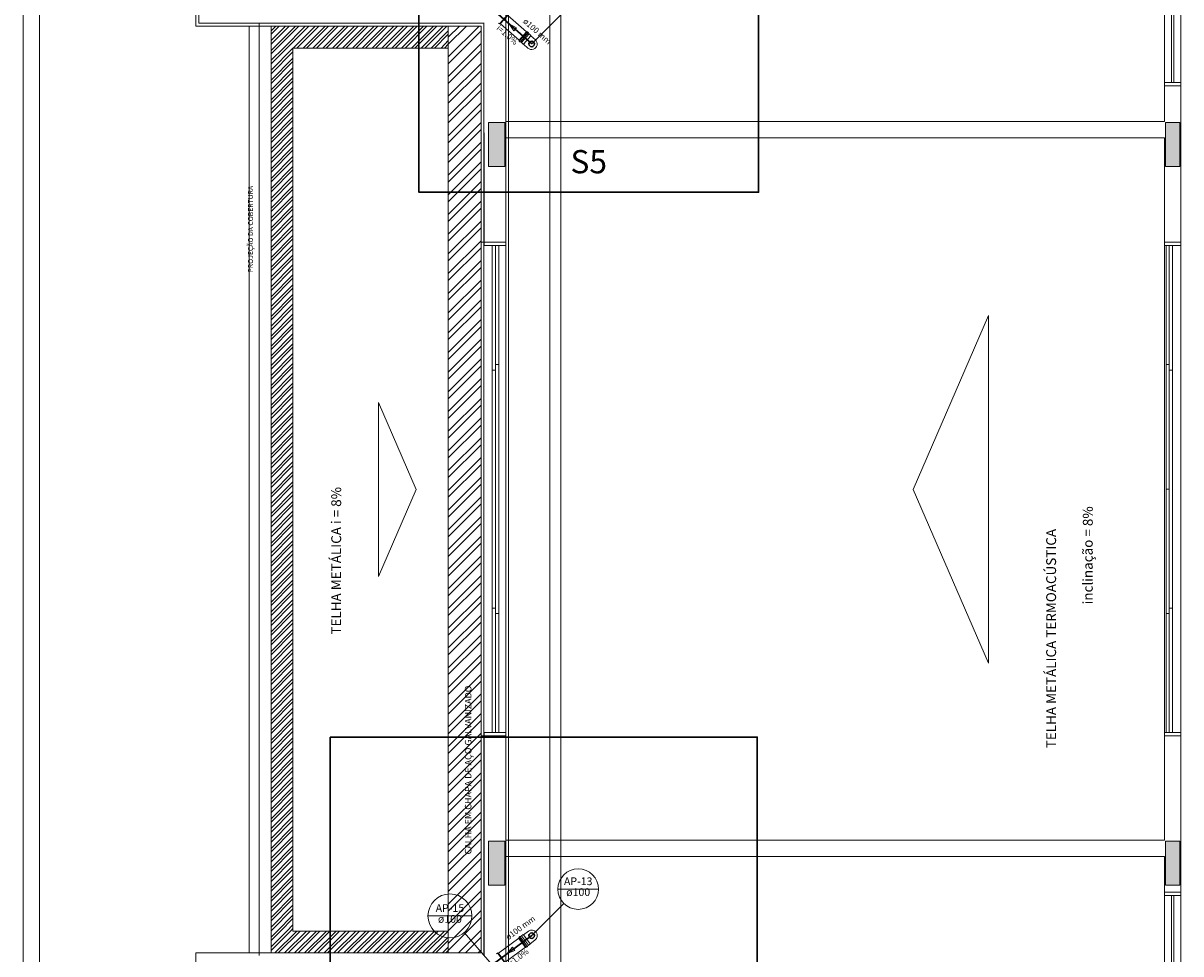
# Model space of a CAD drawing. Units: inches. Extents: x 4206 to 4604, y 3045 to 3129.
# Drawn here: x 4259 to 4269, y 3080 to 3089 of the extents above; entities that cross this region are included whole.
import ezdxf

# ---------------------------------------------------------------- set-up
doc = ezdxf.new("R2010")
doc.units = ezdxf.units.IN
doc.header["$MEASUREMENT"] = 0
for name, color, linetype, lineweight in [('AP-Colunas', 4, 'Continuous', 30), ('AP-Indicação coluna', 5, 'Continuous', 20), ('AP-Sentido tubo', 9, 'Continuous', 20), ('AP-Seção tubo', 5, 'Continuous', 20), ('AP-Textos coluna', 7, 'Continuous', 20), ('AP-Textos tubo', 7, 'Continuous', 20), ('AP-Tubos detalhe', 4, 'Continuous', 30), ('AUDIT_I_150625223525-0', 9, 'Continuous', 20), ('AUDIT_I_150625223525-1', 9, 'Continuous', 20), ('DI-Detalhes', 1, 'Continuous', 30), ('Simbolos', 5, 'Continuous', 20), ('Simbolos_int', 174, 'Continuous', 5)]:
    doc.layers.add(name, color=color, linetype=linetype, lineweight=lineweight)
doc.styles.add('ARIAL', font='arial.ttf', dxfattribs={"height": 0.125})
doc.dimstyles.get("Standard").update_dxf_attribs({"dimtxt": 0.18, "dimasz": 0.18, "dimexe": 0.18, "dimexo": 0.0625, "dimgap": 0.09, "dimtad": 0, "dimtih": 1, "dimtoh": 1, "dimdec": 4, "dimzin": 0, "dimdsep": 46, "dimtxsty": 'Standard', "dimcen": 0.09, "dimadec": 0, "dimazin": 0, "dimtfac": 1, "dimtdec": 4, "dimtofl": 0, "dimtmove": 0, "dimatfit": 3, "dimfxl": 0, "dimtolj": 1, "dimtzin": 0, "dimarcsym": 0})

msp = doc.modelspace()

# ---------------------------------------------------------------- hatches: boundary and pattern name
at = {"layer": 'AUDIT_I_150625223525-1', "linetype": 'Continuous'}
for points in [[(4263.297, 3087.641), (4263.222, 3087.641), (4263.147, 3087.641), (4263.147, 3087.441), (4263.147, 3087.441), (4263.147, 3087.241), (4263.147, 3087.241), (4263.222, 3087.241), (4263.297, 3087.241), (4263.297, 3087.441), (4263.297, 3087.441), (4263.297, 3087.641), (4263.297, 3087.641)], [(4269.447, 3087.641), (4269.382, 3087.641), (4269.382, 3087.641), (4269.317, 3087.641), (4269.317, 3087.641), (4269.317, 3087.441), (4269.317, 3087.441), (4269.317, 3087.241), (4269.317, 3087.241), (4269.382, 3087.241), (4269.382, 3087.241), (4269.447, 3087.241), (4269.447, 3087.241), (4269.447, 3087.441), (4269.447, 3087.441), (4269.447, 3087.641), (4269.447, 3087.641)], [(4263.147, 3080.691), (4263.222, 3080.691), (4263.297, 3080.691), (4263.297, 3080.891), (4263.297, 3080.891), (4263.297, 3081.091), (4263.297, 3081.091), (4263.222, 3081.091), (4263.147, 3081.091), (4263.147, 3080.891), (4263.147, 3080.891), (4263.147, 3080.691), (4263.147, 3080.691)], [(4269.447, 3081.091), (4269.382, 3081.091), (4269.382, 3081.091), (4269.317, 3081.091), (4269.317, 3081.091), (4269.317, 3080.891), (4269.317, 3080.891), (4269.317, 3080.691), (4269.317, 3080.691), (4269.382, 3080.691), (4269.382, 3080.691), (4269.447, 3080.691), (4269.447, 3080.691), (4269.447, 3080.891), (4269.447, 3080.891), (4269.447, 3081.091), (4269.447, 3081.091)]]:
    msp.add_hatch(color=9, dxfattribs=at).paths.add_polyline_path(points)

# ---------------------------------------------------------------- linework, layer by layer
at = {"layer": 'AP-Colunas', "linetype": 'Continuous'}
for centre in [(4263.541, 3088.358), (4263.541, 3080.231)]:
    msp.add_circle(centre, 0.025, dxfattribs=at)
at = {"layer": 'AP-Indicação coluna'}
for p, q in [((4263.541, 3088.358), (4263.854, 3088.671)), ((4263.78, 3080.655), (4264.15, 3080.655)), ((4263.541, 3080.231), (4263.834, 3080.524)), ((4262.596, 3080.411), (4262.996, 3080.411)), ((4263.182, 3079.965), (4262.927, 3080.259))]:
    msp.add_line(p, q, dxfattribs=at)
for centre, radius in [((4263.965, 3080.655), 0.185), ((4262.796, 3080.411), 0.2)]:
    msp.add_circle(centre, radius, dxfattribs=at)
at = {"layer": 'AP-Sentido tubo'}
for p, q in [((4263.336, 3088.54), (4263.377, 3088.477)), ((4263.403, 3088.506), (4263.336, 3088.54)), ((4263.377, 3088.477), (4263.403, 3088.506)), ((4263.366, 3080.125), (4263.319, 3080.067)), ((4263.319, 3080.067), (4263.389, 3080.094)), ((4263.389, 3080.094), (4263.366, 3080.125))]:
    msp.add_line(p, q, dxfattribs=at)
at = {"layer": 'AP-Seção tubo'}
for p, q in [((4263.427, 3088.393), (4263.258, 3088.542)), ((4263.493, 3088.467), (4263.324, 3088.617)), ((4263.424, 3080.207), (4263.239, 3080.07)), ((4263.484, 3080.126), (4263.299, 3079.99))]:
    msp.add_line(p, q, dxfattribs=at)
at = {"layer": 'AP-Tubos detalhe'}
for p, q in [((4263.541, 3088.358), (4263.21, 3088.651)), ((4263.541, 3080.231), (4263.182, 3079.965))]:
    msp.add_line(p, q, dxfattribs=at)
at = {"layer": 'AUDIT_I_150625223525-0'}
for p, q in [((4263.706, 3066.05), (4263.706, 3102.544)), ((4263.806, 3066.05), (4263.806, 3102.544)), ((4260.482, 3088.521), (4260.482, 3088.771)), ((4260.507, 3088.546), (4260.507, 3088.746)), ((4263.306, 3079.848), (4263.306, 3088.746)), ((4263.331, 3088.771), (4263.331, 3079.823)), ((4263.081, 3088.521), (4260.482, 3088.521)), ((4263.106, 3088.546), (4260.507, 3088.546)), ((4260.966, 3080.073), (4260.966, 3088.521)), ((4261.166, 3080.073), (4261.166, 3088.521)), ((4261.166, 3088.447), (4261.241, 3088.521)), ((4261.166, 3088.357), (4261.33, 3088.521)), ((4261.166, 3088.478), (4261.209, 3088.521)), ((4261.166, 3088.389), (4261.298, 3088.521)), ((4261.188, 3088.321), (4261.388, 3088.521)), ((4261.22, 3088.321), (4261.42, 3088.521)), ((4261.278, 3088.321), (4261.478, 3088.521)), ((4261.31, 3088.321), (4261.51, 3088.521)), ((4261.368, 3088.321), (4261.568, 3088.521)), ((4261.4, 3088.321), (4261.6, 3088.521)), ((4261.458, 3088.321), (4261.658, 3088.521)), ((4261.489, 3088.321), (4261.689, 3088.521)), ((4261.547, 3088.321), (4261.748, 3088.521)), ((4261.579, 3088.321), (4261.779, 3088.521)), ((4261.637, 3088.321), (4261.837, 3088.521)), ((4261.669, 3088.321), (4261.869, 3088.521)), ((4261.727, 3088.321), (4261.927, 3088.521)), ((4261.759, 3088.321), (4261.959, 3088.521)), ((4261.817, 3088.321), (4262.017, 3088.521)), ((4261.849, 3088.321), (4262.049, 3088.521)), ((4261.907, 3088.321), (4262.107, 3088.521)), ((4261.938, 3088.321), (4262.138, 3088.521)), ((4261.996, 3088.321), (4262.196, 3088.521)), ((4262.028, 3088.321), (4262.228, 3088.521)), ((4262.086, 3088.321), (4262.286, 3088.521)), ((4262.118, 3088.321), (4262.318, 3088.521)), ((4262.176, 3088.321), (4262.376, 3088.521)), ((4262.208, 3088.321), (4262.408, 3088.521)), ((4262.266, 3088.321), (4262.466, 3088.521)), ((4262.298, 3088.321), (4262.498, 3088.521)), ((4262.356, 3088.321), (4262.556, 3088.521)), ((4262.387, 3088.321), (4262.587, 3088.521)), ((4262.445, 3088.321), (4262.645, 3088.521)), ((4262.477, 3088.321), (4262.677, 3088.521)), ((4262.535, 3088.321), (4262.735, 3088.521)), ((4262.567, 3088.321), (4262.767, 3088.521)), ((4262.781, 3088.356), (4262.946, 3088.521)), ((4262.781, 3088.42), (4262.883, 3088.521)), ((4262.781, 3088.24), (4263.062, 3088.521)), ((4262.781, 3080.073), (4262.781, 3088.521)), ((4263.081, 3080.073), (4263.081, 3088.521)), ((4263.106, 3088.546), (4263.106, 3080.048)), ((4262.625, 3088.321), (4262.781, 3088.478)), ((4262.657, 3088.321), (4262.781, 3088.446)), ((4262.781, 3088.177), (4263.081, 3088.477)), ((4261.166, 3088.267), (4261.22, 3088.321)), ((4261.166, 3088.177), (4261.31, 3088.321)), ((4261.166, 3088.299), (4261.188, 3088.321)), ((4261.166, 3088.209), (4261.278, 3088.321)), ((4261.166, 3088.119), (4261.366, 3088.319)), ((4262.781, 3088.321), (4261.366, 3088.321)), ((4261.366, 3088.321), (4261.366, 3080.273)), ((4262.715, 3088.321), (4262.781, 3088.388)), ((4262.746, 3088.321), (4262.781, 3088.356)), ((4262.781, 3088.061), (4263.081, 3088.361)), ((4261.166, 3088.087), (4261.366, 3088.287)), ((4261.166, 3088.029), (4261.366, 3088.229)), ((4261.166, 3087.998), (4261.366, 3088.198)), ((4262.781, 3087.997), (4263.081, 3088.297)), ((4261.166, 3087.94), (4261.366, 3088.14)), ((4261.166, 3087.908), (4261.366, 3088.108)), ((4262.781, 3087.881), (4263.081, 3088.181)), ((4262.781, 3087.818), (4263.081, 3088.117)), ((4261.166, 3087.85), (4261.366, 3088.05)), ((4261.166, 3087.818), (4261.366, 3088.018)), ((4262.781, 3087.701), (4263.081, 3088.001)), ((4261.166, 3087.76), (4261.366, 3087.96)), ((4261.166, 3087.728), (4261.366, 3087.928)), ((4262.781, 3087.638), (4263.081, 3087.938)), ((4261.166, 3087.67), (4261.366, 3087.87)), ((4261.166, 3087.639), (4261.366, 3087.839)), ((4261.166, 3087.58), (4261.366, 3087.78)), ((4262.781, 3087.522), (4263.081, 3087.822)), ((4261.166, 3087.549), (4261.366, 3087.749)), ((4261.166, 3087.491), (4261.366, 3087.691)), ((4262.781, 3087.458), (4263.081, 3087.758)), ((4261.166, 3087.459), (4261.366, 3087.659)), ((4261.166, 3087.401), (4261.366, 3087.601)), ((4261.166, 3087.369), (4261.366, 3087.569)), ((4262.781, 3087.342), (4263.081, 3087.642)), ((4262.781, 3087.279), (4263.081, 3087.579)), ((4261.166, 3087.311), (4261.366, 3087.511)), ((4261.166, 3087.279), (4261.366, 3087.479)), ((4262.781, 3087.163), (4263.081, 3087.463)), ((4261.166, 3087.221), (4261.366, 3087.421)), ((4261.166, 3087.19), (4261.366, 3087.39)), ((4262.781, 3087.099), (4263.081, 3087.399)), ((4261.166, 3087.132), (4261.366, 3087.332)), ((4261.166, 3087.1), (4261.366, 3087.3)), ((4262.781, 3086.983), (4263.081, 3087.283)), ((4261.166, 3087.042), (4261.366, 3087.242)), ((4261.166, 3087.01), (4261.366, 3087.21)), ((4261.166, 3086.952), (4261.366, 3087.152)), ((4262.781, 3086.92), (4263.081, 3087.22)), ((4261.166, 3086.92), (4261.366, 3087.12)), ((4261.166, 3086.862), (4261.366, 3087.062)), ((4262.781, 3086.804), (4263.081, 3087.103)), ((4262.781, 3086.74), (4263.081, 3087.04)), ((4261.166, 3086.83), (4261.366, 3087.03)), ((4261.166, 3086.772), (4261.366, 3086.972)), ((4261.166, 3086.741), (4261.366, 3086.941)), ((4261.166, 3086.683), (4261.366, 3086.883)), ((4261.166, 3086.651), (4261.366, 3086.851)), ((4262.781, 3086.624), (4263.081, 3086.924)), ((4262.781, 3086.56), (4263.081, 3086.86)), ((4261.166, 3086.593), (4261.366, 3086.793)), ((4261.166, 3086.561), (4261.366, 3086.761)), ((4262.781, 3086.444), (4263.081, 3086.744)), ((4261.166, 3086.503), (4261.366, 3086.703)), ((4261.166, 3086.471), (4261.366, 3086.671)), ((4262.781, 3086.381), (4263.081, 3086.681)), ((4261.166, 3086.413), (4261.366, 3086.613)), ((4261.166, 3086.381), (4261.366, 3086.581)), ((4261.166, 3086.323), (4261.366, 3086.523)), ((4262.781, 3086.265), (4263.081, 3086.565)), ((4261.166, 3086.292), (4261.366, 3086.492)), ((4261.166, 3086.234), (4261.366, 3086.434)), ((4262.781, 3086.201), (4263.081, 3086.501)), ((4261.166, 3086.202), (4261.366, 3086.402)), ((4261.166, 3086.144), (4261.366, 3086.344)), ((4261.166, 3086.112), (4261.366, 3086.312)), ((4262.781, 3086.085), (4263.081, 3086.385)), ((4262.781, 3086.022), (4263.081, 3086.322)), ((4261.166, 3086.054), (4261.366, 3086.254)), ((4261.166, 3086.022), (4261.366, 3086.222)), ((4262.781, 3085.906), (4263.081, 3086.206)), ((4261.166, 3085.964), (4261.366, 3086.164)), ((4261.166, 3085.933), (4261.366, 3086.133)), ((4262.781, 3085.842), (4263.081, 3086.142)), ((4261.166, 3085.875), (4261.366, 3086.074)), ((4261.166, 3085.843), (4261.366, 3086.043)), ((4261.166, 3085.785), (4261.366, 3085.985)), ((4262.781, 3085.726), (4263.081, 3086.026)), ((4261.166, 3085.753), (4261.366, 3085.953)), ((4261.166, 3085.695), (4261.366, 3085.895)), ((4262.781, 3085.663), (4263.081, 3085.963)), ((4267.019, 3084.297), (4267.705, 3085.882)), ((4267.705, 3085.882), (4267.705, 3082.713)), ((4261.166, 3085.663), (4261.366, 3085.863)), ((4261.166, 3085.605), (4261.366, 3085.805)), ((4261.166, 3085.573), (4261.366, 3085.773)), ((4262.781, 3085.547), (4263.081, 3085.846)), ((4262.781, 3085.483), (4263.081, 3085.783)), ((4261.166, 3085.515), (4261.366, 3085.715)), ((4261.166, 3085.484), (4261.366, 3085.684)), ((4262.781, 3085.367), (4263.081, 3085.667)), ((4261.166, 3085.426), (4261.366, 3085.626)), ((4261.166, 3085.394), (4261.366, 3085.594)), ((4262.781, 3085.303), (4263.081, 3085.603)), ((4261.166, 3085.336), (4261.366, 3085.536)), ((4261.166, 3085.304), (4261.366, 3085.504)), ((4262.781, 3085.187), (4263.081, 3085.487)), ((4261.166, 3085.246), (4261.366, 3085.446)), ((4261.166, 3085.214), (4261.366, 3085.414)), ((4261.166, 3085.156), (4261.366, 3085.356)), ((4262.781, 3085.124), (4263.081, 3085.424)), ((4261.166, 3085.124), (4261.366, 3085.324)), ((4261.166, 3085.066), (4261.366, 3085.266)), ((4262.781, 3085.008), (4263.081, 3085.308)), ((4262.781, 3084.944), (4263.081, 3085.244)), ((4261.166, 3085.035), (4261.366, 3085.235)), ((4261.166, 3084.977), (4261.366, 3085.177)), ((4261.166, 3084.945), (4261.366, 3085.145)), ((4261.166, 3084.887), (4261.366, 3085.087)), ((4261.166, 3084.855), (4261.366, 3085.055)), ((4262.488, 3084.297), (4262.145, 3085.089)), ((4262.145, 3085.089), (4262.145, 3083.505)), ((4262.781, 3084.828), (4263.081, 3085.128)), ((4262.781, 3084.765), (4263.081, 3085.065)), ((4261.166, 3084.797), (4261.366, 3084.997)), ((4261.166, 3084.765), (4261.366, 3084.965)), ((4262.781, 3084.649), (4263.081, 3084.949)), ((4261.166, 3084.707), (4261.366, 3084.907)), ((4261.166, 3084.676), (4261.366, 3084.875)), ((4262.781, 3084.585), (4263.081, 3084.885)), ((4261.166, 3084.617), (4261.366, 3084.817)), ((4261.166, 3084.586), (4261.366, 3084.786)), ((4261.166, 3084.528), (4261.366, 3084.728)), ((4262.781, 3084.469), (4263.081, 3084.769)), ((4261.166, 3084.496), (4261.366, 3084.696)), ((4261.166, 3084.438), (4261.366, 3084.638)), ((4262.781, 3084.406), (4263.081, 3084.705)), ((4261.166, 3084.406), (4261.366, 3084.606)), ((4261.166, 3084.348), (4261.366, 3084.548)), ((4261.166, 3084.316), (4261.366, 3084.516)), ((4262.781, 3084.289), (4263.081, 3084.589)), ((4262.781, 3084.226), (4263.081, 3084.526)), ((4261.166, 3084.258), (4261.366, 3084.458)), ((4261.166, 3084.227), (4261.366, 3084.427)), ((4262.781, 3084.11), (4263.081, 3084.41)), ((4261.166, 3084.169), (4261.366, 3084.368)), ((4261.166, 3084.137), (4261.366, 3084.337)), ((4262.145, 3083.505), (4262.488, 3084.297)), ((4262.781, 3084.046), (4263.081, 3084.346)), ((4267.705, 3082.713), (4267.019, 3084.297)), ((4261.166, 3084.079), (4261.366, 3084.279)), ((4261.166, 3084.047), (4261.366, 3084.247)), ((4261.166, 3083.989), (4261.366, 3084.189)), ((4262.781, 3083.93), (4263.081, 3084.23)), ((4261.166, 3083.957), (4261.366, 3084.157)), ((4261.166, 3083.899), (4261.366, 3084.099)), ((4262.781, 3083.867), (4263.081, 3084.167)), ((4261.166, 3083.867), (4261.366, 3084.067)), ((4261.166, 3083.809), (4261.366, 3084.009)), ((4261.166, 3083.778), (4261.366, 3083.978)), ((4262.781, 3083.751), (4263.081, 3084.051)), ((4262.781, 3083.687), (4263.081, 3083.987)), ((4261.166, 3083.72), (4261.366, 3083.92)), ((4261.166, 3083.688), (4261.366, 3083.888)), ((4262.781, 3083.571), (4263.081, 3083.871)), ((4261.166, 3083.63), (4261.366, 3083.83)), ((4261.166, 3083.598), (4261.366, 3083.798)), ((4262.781, 3083.508), (4263.081, 3083.808)), ((4261.166, 3083.54), (4261.366, 3083.74)), ((4261.166, 3083.508), (4261.366, 3083.708)), ((4262.781, 3083.392), (4263.081, 3083.692)), ((4261.166, 3083.45), (4261.366, 3083.65)), ((4261.166, 3083.419), (4261.366, 3083.618)), ((4261.166, 3083.36), (4261.366, 3083.56)), ((4262.781, 3083.328), (4263.081, 3083.628)), ((4261.166, 3083.329), (4261.366, 3083.529)), ((4261.166, 3083.271), (4261.366, 3083.471)), ((4262.781, 3083.212), (4263.081, 3083.512)), ((4261.166, 3083.239), (4261.366, 3083.439)), ((4261.166, 3083.181), (4261.366, 3083.381)), ((4261.166, 3083.149), (4261.366, 3083.349)), ((4262.781, 3083.149), (4263.081, 3083.448)), ((4261.166, 3083.091), (4261.366, 3083.291)), ((4261.166, 3083.059), (4261.366, 3083.259)), ((4262.781, 3083.032), (4263.081, 3083.332)), ((4262.781, 3082.969), (4263.081, 3083.269)), ((4261.166, 3083.001), (4261.366, 3083.201)), ((4261.166, 3082.97), (4261.366, 3083.17)), ((4262.781, 3082.853), (4263.081, 3083.153)), ((4261.166, 3082.912), (4261.366, 3083.111)), ((4261.166, 3082.88), (4261.366, 3083.08)), ((4262.781, 3082.789), (4263.081, 3083.089)), ((4261.166, 3082.822), (4261.366, 3083.022)), ((4261.166, 3082.79), (4261.366, 3082.99)), ((4261.166, 3082.732), (4261.366, 3082.932)), ((4262.781, 3082.673), (4263.081, 3082.973)), ((4261.166, 3082.7), (4261.366, 3082.9)), ((4261.166, 3082.642), (4261.366, 3082.842)), ((4262.781, 3082.61), (4263.081, 3082.91)), ((4261.166, 3082.61), (4261.366, 3082.81)), ((4261.166, 3082.552), (4261.366, 3082.752)), ((4261.166, 3082.521), (4261.366, 3082.721)), ((4262.781, 3082.494), (4263.081, 3082.794)), ((4262.781, 3082.43), (4263.081, 3082.73)), ((4261.166, 3082.463), (4261.366, 3082.663)), ((4261.166, 3082.431), (4261.366, 3082.631)), ((4262.781, 3082.314), (4263.081, 3082.614)), ((4261.166, 3082.373), (4261.366, 3082.573)), ((4261.166, 3082.341), (4261.366, 3082.541)), ((4262.781, 3082.251), (4263.081, 3082.551)), ((4261.166, 3082.283), (4261.366, 3082.483)), ((4261.166, 3082.251), (4261.366, 3082.451)), ((4262.781, 3082.135), (4263.081, 3082.434)), ((4261.166, 3082.193), (4261.366, 3082.393)), ((4261.166, 3082.161), (4261.366, 3082.361)), ((4261.166, 3082.103), (4261.366, 3082.303)), ((4262.781, 3082.071), (4263.081, 3082.371)), ((4261.166, 3082.072), (4261.366, 3082.272)), ((4261.166, 3082.014), (4261.366, 3082.214)), ((4262.781, 3081.955), (4263.081, 3082.255)), ((4262.781, 3081.891), (4263.081, 3082.191)), ((4261.166, 3081.982), (4261.366, 3082.182)), ((4261.166, 3081.924), (4261.366, 3082.124)), ((4261.166, 3081.892), (4261.366, 3082.092)), ((4261.166, 3081.834), (4261.366, 3082.034)), ((4261.166, 3081.802), (4261.366, 3082.002)), ((4262.781, 3081.775), (4263.081, 3082.075)), ((4262.781, 3081.712), (4263.081, 3082.012)), ((4261.166, 3081.744), (4261.366, 3081.944)), ((4261.166, 3081.712), (4261.366, 3081.912)), ((4262.781, 3081.596), (4263.081, 3081.896)), ((4261.166, 3081.654), (4261.366, 3081.854)), ((4261.166, 3081.623), (4261.366, 3081.823)), ((4261.166, 3081.565), (4261.366, 3081.765)), ((4262.781, 3081.532), (4263.081, 3081.832)), ((4261.166, 3081.533), (4261.366, 3081.733)), ((4261.166, 3081.475), (4261.366, 3081.675)), ((4262.781, 3081.416), (4263.081, 3081.716)), ((4261.166, 3081.443), (4261.366, 3081.643)), ((4261.166, 3081.385), (4261.366, 3081.585)), ((4261.166, 3081.353), (4261.366, 3081.553)), ((4262.781, 3081.353), (4263.081, 3081.653)), ((4261.166, 3081.295), (4261.366, 3081.495)), ((4261.166, 3081.264), (4261.366, 3081.464)), ((4262.781, 3081.237), (4263.081, 3081.537)), ((4262.781, 3081.173), (4263.081, 3081.473)), ((4261.166, 3081.206), (4261.366, 3081.406)), ((4261.166, 3081.174), (4261.366, 3081.374)), ((4262.781, 3081.057), (4263.081, 3081.357)), ((4261.166, 3081.116), (4261.366, 3081.316)), ((4261.166, 3081.084), (4261.366, 3081.284)), ((4262.781, 3080.994), (4263.081, 3081.294)), ((4261.166, 3081.026), (4261.366, 3081.226)), ((4261.166, 3080.994), (4261.366, 3081.194)), ((4261.166, 3080.936), (4261.366, 3081.136)), ((4262.781, 3080.878), (4263.081, 3081.177)), ((4261.166, 3080.904), (4261.366, 3081.104)), ((4261.166, 3080.846), (4261.366, 3081.046)), ((4262.781, 3080.814), (4263.081, 3081.114)), ((4261.166, 3080.815), (4261.366, 3081.015)), ((4261.166, 3080.757), (4261.366, 3080.957)), ((4261.166, 3080.725), (4261.366, 3080.925)), ((4262.781, 3080.698), (4263.081, 3080.998)), ((4262.781, 3080.634), (4263.081, 3080.934)), ((4261.166, 3080.667), (4261.366, 3080.867)), ((4261.166, 3080.635), (4261.366, 3080.835)), ((4262.781, 3080.518), (4263.081, 3080.818)), ((4261.166, 3080.577), (4261.366, 3080.777)), ((4261.166, 3080.545), (4261.366, 3080.745)), ((4262.781, 3080.455), (4263.081, 3080.755)), ((4261.166, 3080.487), (4261.366, 3080.687)), ((4261.166, 3080.455), (4261.366, 3080.655)), ((4262.781, 3080.339), (4263.081, 3080.639)), ((4261.166, 3080.397), (4261.366, 3080.597)), ((4261.166, 3080.366), (4261.366, 3080.566)), ((4261.166, 3080.308), (4261.366, 3080.508)), ((4262.781, 3080.275), (4263.081, 3080.575)), ((4261.166, 3080.276), (4261.366, 3080.476)), ((4261.221, 3080.273), (4261.366, 3080.418)), ((4262.781, 3080.159), (4263.081, 3080.459)), ((4262.781, 3080.096), (4263.081, 3080.396)), ((4261.252, 3080.273), (4261.366, 3080.386)), ((4261.31, 3080.273), (4261.366, 3080.328)), ((4261.342, 3080.273), (4261.366, 3080.296)), ((4261.166, 3080.186), (4261.252, 3080.273)), ((4261.166, 3080.096), (4261.342, 3080.273)), ((4261.166, 3080.218), (4261.221, 3080.273)), ((4261.166, 3080.128), (4261.31, 3080.273)), ((4261.2, 3080.073), (4261.4, 3080.273)), ((4261.232, 3080.073), (4261.432, 3080.273)), ((4261.29, 3080.073), (4261.49, 3080.273)), ((4261.322, 3080.073), (4261.522, 3080.273)), ((4261.366, 3080.273), (4262.781, 3080.273)), ((4261.38, 3080.073), (4261.58, 3080.273)), ((4261.412, 3080.073), (4261.612, 3080.273)), ((4261.47, 3080.073), (4261.67, 3080.273)), ((4261.501, 3080.073), (4261.701, 3080.273)), ((4261.559, 3080.073), (4261.759, 3080.273)), ((4261.591, 3080.073), (4261.791, 3080.273)), ((4261.649, 3080.073), (4261.849, 3080.273)), ((4261.681, 3080.073), (4261.881, 3080.273)), ((4261.739, 3080.073), (4261.939, 3080.273)), ((4261.771, 3080.073), (4261.971, 3080.273)), ((4261.829, 3080.073), (4262.029, 3080.273)), ((4261.861, 3080.073), (4262.06, 3080.273)), ((4261.918, 3080.073), (4262.119, 3080.273)), ((4261.95, 3080.073), (4262.15, 3080.273)), ((4262.008, 3080.073), (4262.208, 3080.273)), ((4262.04, 3080.073), (4262.24, 3080.273)), ((4262.098, 3080.073), (4262.298, 3080.273)), ((4262.13, 3080.073), (4262.33, 3080.273)), ((4262.188, 3080.073), (4262.388, 3080.273)), ((4262.22, 3080.073), (4262.42, 3080.273)), ((4262.278, 3080.073), (4262.478, 3080.273)), ((4262.309, 3080.073), (4262.509, 3080.273)), ((4262.368, 3080.073), (4262.567, 3080.273)), ((4262.399, 3080.073), (4262.599, 3080.273)), ((4262.457, 3080.073), (4262.657, 3080.273)), ((4262.489, 3080.073), (4262.689, 3080.273)), ((4262.547, 3080.073), (4262.747, 3080.273)), ((4262.579, 3080.073), (4262.779, 3080.273)), ((4262.637, 3080.073), (4262.781, 3080.217)), ((4262.669, 3080.073), (4262.781, 3080.186)), ((4262.875, 3080.073), (4263.081, 3080.28)), ((4262.938, 3080.073), (4263.081, 3080.216)), ((4260.482, 3080.073), (4263.081, 3080.073)), ((4260.482, 3079.823), (4260.482, 3080.073)), ((4262.727, 3080.073), (4262.781, 3080.127)), ((4262.758, 3080.073), (4262.781, 3080.096)), ((4263.054, 3080.073), (4263.081, 3080.1))]:
    msp.add_line(p, q, dxfattribs=at)
at = {"layer": 'AUDIT_I_150625223525-1', "color": 9}
for p, q in [((4258.907, 3106.801), (4258.907, 3061.801)), ((4259.057, 3106.651), (4259.057, 3061.951)), ((4269.307, 3088.006), (4269.307, 3092.146)), ((4269.372, 3092.146), (4269.372, 3088.006)), ((4269.392, 3092.146), (4269.392, 3088.006)), ((4269.457, 3092.146), (4269.457, 3088.006)), ((4263.307, 3087.651), (4263.307, 3088.751)), ((4261.057, 3088.551), (4261.057, 3080.051)), ((4263.107, 3086.551), (4263.106, 3088.551)), ((4269.307, 3087.976), (4269.307, 3088.006)), ((4269.307, 3088.006), (4269.457, 3088.006)), ((4269.457, 3088.006), (4269.307, 3088.006)), ((4269.457, 3088.006), (4269.457, 3087.976)), ((4269.307, 3087.976), (4269.307, 3087.651)), ((4269.457, 3087.976), (4269.307, 3087.976)), ((4269.457, 3087.976), (4269.307, 3087.976)), ((4269.457, 3087.976), (4269.457, 3086.551)), ((4263.307, 3087.651), (4269.307, 3087.651)), ((4263.307, 3087.501), (4269.307, 3087.501)), ((4263.307, 3086.551), (4263.307, 3087.501)), ((4269.307, 3087.501), (4269.307, 3086.551)), ((4263.082, 3086.551), (4263.082, 3082.051)), ((4263.107, 3086.551), (4263.082, 3086.551)), ((4263.107, 3086.551), (4263.307, 3086.551)), ((4263.107, 3086.551), (4263.107, 3086.521)), ((4263.107, 3086.521), (4263.307, 3086.521)), ((4263.182, 3085.386), (4263.182, 3086.521)), ((4263.212, 3086.521), (4263.212, 3085.386)), ((4263.242, 3085.436), (4263.242, 3086.521)), ((4263.307, 3086.521), (4263.307, 3086.551)), ((4263.307, 3086.521), (4263.307, 3082.081)), ((4269.457, 3086.551), (4269.307, 3086.551)), ((4269.307, 3086.521), (4269.307, 3086.551)), ((4269.307, 3086.521), (4269.307, 3082.081)), ((4269.457, 3086.521), (4269.307, 3086.521)), ((4269.322, 3085.436), (4269.322, 3086.521)), ((4269.351, 3086.521), (4269.351, 3085.386)), ((4269.381, 3085.386), (4269.381, 3086.521)), ((4269.457, 3086.551), (4269.457, 3086.521)), ((4269.457, 3086.521), (4269.457, 3082.081)), ((4263.182, 3083.216), (4263.182, 3085.386)), ((4263.212, 3085.386), (4263.182, 3085.386)), ((4263.212, 3084.301), (4263.212, 3085.436)), ((4263.212, 3085.436), (4263.242, 3085.436)), ((4263.242, 3085.436), (4263.242, 3084.301)), ((4269.351, 3085.436), (4269.322, 3085.436)), ((4269.322, 3085.436), (4269.322, 3084.301)), ((4269.351, 3084.301), (4269.351, 3085.436)), ((4269.351, 3085.386), (4269.381, 3085.386)), ((4269.382, 3083.216), (4269.382, 3085.386)), ((4263.212, 3084.301), (4263.212, 3083.166)), ((4263.242, 3083.166), (4263.242, 3084.301)), ((4269.322, 3084.301), (4269.351, 3084.301)), ((4269.322, 3084.301), (4269.351, 3084.301)), ((4269.322, 3083.166), (4269.322, 3084.301)), ((4269.322, 3084.301), (4269.351, 3084.301)), ((4269.322, 3084.301), (4269.351, 3084.301)), ((4269.351, 3084.301), (4269.351, 3083.166)), ((4263.212, 3083.216), (4263.182, 3083.216)), ((4263.182, 3083.216), (4263.182, 3082.081)), ((4263.212, 3082.081), (4263.212, 3083.216)), ((4263.212, 3083.166), (4263.242, 3083.166)), ((4263.242, 3083.166), (4263.242, 3082.081)), ((4269.322, 3083.166), (4269.322, 3082.081)), ((4269.351, 3083.166), (4269.322, 3083.166)), ((4269.351, 3082.081), (4269.351, 3083.216)), ((4269.351, 3083.216), (4269.381, 3083.216)), ((4269.381, 3083.216), (4269.381, 3082.081)), ((4263.307, 3082.081), (4263.107, 3082.081)), ((4263.107, 3082.081), (4263.107, 3082.051)), ((4263.307, 3082.051), (4263.307, 3082.081)), ((4269.307, 3082.051), (4269.307, 3082.081)), ((4269.307, 3082.081), (4269.457, 3082.081)), ((4269.457, 3082.081), (4269.457, 3082.051)), ((4263.082, 3082.051), (4263.107, 3082.051)), ((4263.107, 3082.051), (4263.107, 3080.051)), ((4263.107, 3082.051), (4263.307, 3082.051)), ((4263.307, 3082.051), (4263.307, 3081.101)), ((4269.307, 3081.101), (4269.307, 3082.051)), ((4269.457, 3082.051), (4269.307, 3082.051)), ((4269.457, 3080.626), (4269.457, 3082.051)), ((4263.307, 3081.101), (4269.307, 3081.101)), ((4268.307, 3080.951), (4263.307, 3080.951)), ((4263.307, 3080.951), (4269.307, 3080.951)), ((4263.307, 3079.851), (4263.307, 3080.951)), ((4269.307, 3080.626), (4269.307, 3080.951)), ((4269.457, 3080.626), (4269.307, 3080.626)), ((4269.457, 3080.626), (4269.307, 3080.626)), ((4269.307, 3080.626), (4269.307, 3080.596)), ((4269.457, 3080.596), (4269.457, 3080.626)), ((4269.307, 3080.596), (4269.457, 3080.596)), ((4269.307, 3080.596), (4269.307, 3076.456)), ((4269.457, 3080.596), (4269.307, 3080.596)), ((4269.372, 3076.456), (4269.372, 3080.596)), ((4269.392, 3076.456), (4269.392, 3080.596)), ((4269.457, 3076.456), (4269.457, 3080.596))]:
    msp.add_line(p, q, dxfattribs=at)
for points in [[(4263.297, 3087.641), (4263.222, 3087.641), (4263.147, 3087.641), (4263.147, 3087.441), (4263.147, 3087.241), (4263.222, 3087.241), (4263.297, 3087.241), (4263.297, 3087.441), (4263.297, 3087.641), (4263.297, 3087.641)], [(4269.447, 3087.641), (4269.382, 3087.641), (4269.317, 3087.641), (4269.317, 3087.441), (4269.317, 3087.241), (4269.382, 3087.241), (4269.447, 3087.241), (4269.447, 3087.441), (4269.447, 3087.641), (4269.447, 3087.641)], [(4263.147, 3080.691), (4263.222, 3080.691), (4263.297, 3080.691), (4263.297, 3080.891), (4263.297, 3081.091), (4263.222, 3081.091), (4263.147, 3081.091), (4263.147, 3080.891), (4263.147, 3080.691), (4263.147, 3080.691)], [(4269.447, 3081.091), (4269.382, 3081.091), (4269.317, 3081.091), (4269.317, 3080.891), (4269.317, 3080.691), (4269.382, 3080.691), (4269.447, 3080.691), (4269.447, 3080.891), (4269.447, 3081.091), (4269.447, 3081.091)]]:
    msp.add_lwpolyline(points, close=True, dxfattribs=at)
at = {"layer": 'DI-Detalhes', "linetype": 'Continuous'}
for points in [[(4262.514, 3089.753), (4265.609, 3089.753), (4265.609, 3087.007), (4262.514, 3087.007), (4262.514, 3089.753)], [(4261.705, 3082.041), (4265.597, 3082.041), (4265.597, 3079.228), (4261.705, 3079.228), (4261.705, 3082.041)]]:
    msp.add_lwpolyline(points, close=True, dxfattribs=at)
at = {"layer": 'Simbolos'}
for p, q in [((4263.326, 3088.62), (4263.255, 3088.54)), ((4263.247, 3088.541), (4263.24, 3088.548)), ((4263.248, 3088.541), (4263.251, 3088.543)), ((4263.255, 3088.54), (4263.252, 3088.543)), ((4263.425, 3088.39), (4263.495, 3088.47)), ((4263.495, 3088.47), (4263.499, 3088.467)), ((4263.503, 3088.469), (4263.5, 3088.467)), ((4263.504, 3088.468), (4263.511, 3088.462)), ((4263.511, 3088.461), (4263.509, 3088.459)), ((4263.509, 3088.457), (4263.519, 3088.449)), ((4263.519, 3088.449), (4263.533, 3088.436)), ((4263.519, 3088.449), (4263.519, 3088.449)), ((4263.533, 3088.436), (4263.533, 3088.433)), ((4263.533, 3088.433), (4263.575, 3088.396)), ((4263.425, 3088.39), (4263.428, 3088.387)), ((4263.427, 3088.383), (4263.428, 3088.386)), ((4263.427, 3088.382), (4263.434, 3088.376)), ((4263.436, 3088.376), (4263.437, 3088.378)), ((4263.439, 3088.378), (4263.448, 3088.37)), ((4263.448, 3088.37), (4263.463, 3088.356)), ((4263.448, 3088.37), (4263.448, 3088.37)), ((4263.463, 3088.356), (4263.466, 3088.357)), ((4263.466, 3088.357), (4263.507, 3088.32)), ((4263.422, 3080.209), (4263.426, 3080.212)), ((4263.486, 3080.124), (4263.422, 3080.209)), ((4263.425, 3080.216), (4263.426, 3080.213)), ((4263.426, 3080.217), (4263.433, 3080.223)), ((4263.434, 3080.223), (4263.436, 3080.221)), ((4263.437, 3080.221), (4263.447, 3080.228)), ((4263.447, 3080.228), (4263.448, 3080.228)), ((4263.448, 3080.228), (4263.464, 3080.24)), ((4263.464, 3080.24), (4263.467, 3080.239)), ((4263.467, 3080.239), (4263.511, 3080.272)), ((4263.527, 3080.157), (4263.571, 3080.19)), ((4263.237, 3080.073), (4263.234, 3080.07)), ((4263.237, 3080.073), (4263.301, 3079.987)), ((4263.486, 3080.124), (4263.489, 3080.127)), ((4263.493, 3080.125), (4263.491, 3080.126)), ((4263.494, 3080.125), (4263.502, 3080.13)), ((4263.501, 3080.135), (4263.511, 3080.142)), ((4263.502, 3080.131), (4263.501, 3080.134)), ((4263.511, 3080.143), (4263.527, 3080.154)), ((4263.511, 3080.142), (4263.511, 3080.143)), ((4263.527, 3080.154), (4263.527, 3080.157)), ((4263.229, 3080.072), (4263.222, 3080.066)), ((4263.23, 3080.072), (4263.233, 3080.07))]:
    msp.add_line(p, q, dxfattribs=at)
for centre, radius, start, end in [((4263.248, 3088.542), 0.001, 228.481, 303.481), ((4263.251, 3088.542), 0.001, 48.4813, 123.481), ((4263.499, 3088.468), 0.001, 228.481, 303.481), ((4263.503, 3088.468), 0.001, 48.4813, 123.481), ((4263.51, 3088.458), 0.001, 143.481, 228.481), ((4263.51, 3088.462), 0.001, 323.481, 48.4813), ((4263.428, 3088.383), 0.001, 153.481, 228.481), ((4263.427, 3088.386), 0.001, 333.481, 48.4813), ((4263.435, 3088.377), 0.001, 228.481, 313.481), ((4263.438, 3088.377), 0.001, 48.4813, 133.481), ((4263.541, 3088.358), 0.0508, 228.481, 48.4813), ((4263.426, 3080.217), 0.001, 126.512, 201.512), ((4263.425, 3080.213), 0.001, 306.512, 21.5124), ((4263.434, 3080.222), 0.001, 41.5124, 126.512), ((4263.437, 3080.221), 0.001, 221.512, 306.512), ((4263.541, 3080.231), 0.0508, 306.512, 126.512), ((4263.49, 3080.126), 0.001, 51.5124, 126.512), ((4263.494, 3080.125), 0.001, 231.512, 306.512), ((4263.501, 3080.134), 0.001, 126.512, 211.512), ((4263.501, 3080.131), 0.001, 306.512, 31.5124), ((4263.222, 3080.066), 0.001, 126.512, 211.512), ((4263.23, 3080.071), 0.001, 51.5124, 126.512), ((4263.233, 3080.071), 0.001, 231.512, 306.512)]:
    msp.add_arc(centre, radius, start, end, dxfattribs=at)
at = {"layer": 'Simbolos_int'}
for p, q in [((4263.322, 3088.623), (4263.252, 3088.543)), ((4263.429, 3088.387), (4263.499, 3088.466)), ((4263.438, 3088.378), (4263.509, 3088.458)), ((4263.448, 3088.37), (4263.519, 3088.449)), ((4263.466, 3088.357), (4263.533, 3088.433)), ((4263.49, 3080.127), (4263.427, 3080.213)), ((4263.5, 3080.135), (4263.437, 3080.22)), ((4263.511, 3080.143), (4263.448, 3080.228)), ((4263.527, 3080.157), (4263.467, 3080.239)), ((4263.233, 3080.069), (4263.297, 3079.984))]:
    msp.add_line(p, q, dxfattribs=at)

# ---------------------------------------------------------------- texts
at = {"layer": 'AP-Textos coluna', "char_height": 0.0706, "attachment_point": 8, "line_spacing_factor": 0.798, "style": 'ARIAL'}
for s, insert, width in [('AP-13', (4263.965, 3080.669), 0.4236), ('ø100', (4263.965, 3080.57), 0.33888), ('AP-15', (4262.796, 3080.425), 0.4236), ('ø100', (4262.796, 3080.326), 0.33888)]:
    msp.add_mtext(s, dxfattribs=dict(at, insert=insert, width=width))
at = {"layer": 'AP-Textos tubo', "char_height": 0.0529, "line_spacing_factor": 0.798, "style": 'ARIAL'}
for s, insert, width, attachment_point, rotation in [('i=1.0%', (4263.29, 3088.408), 0.38124, 8, 318.4835), ('ø100 mm', (4263.446, 3088.545), 0.44478, 7, 318.4835), ('ø100 mm', (4263.338, 3080.175), 0.44478, 7, 36.5146), ('i=1.0%', (4263.439, 3079.994), 0.38124, 8, 36.5146)]:
    msp.add_mtext(s, dxfattribs=dict(at, insert=insert, width=width, attachment_point=attachment_point, rotation=rotation))
at = {"layer": 'AUDIT_I_150625223525-0', "attachment_point": 7, "rotation": 90.0002, "line_spacing_factor": 0.798, "style": 'ARIAL'}
for s, insert, char_height, width in [('TELHA METÁLICA i = 8%', (4261.833, 3082.975), 0.08999, 2.26763), ('inclinação = 8%', (4268.682, 3083.25), 0.08999, 1.61973), ('TELHA METÁLICA TERMOACÚSTICA', (4268.348, 3081.939), 0.08999, 3.0235), ('CALHA EM CHAPA DE AÇO GALVANIZADO', (4263.011, 3080.971), 0.05999, 2.37561)]:
    msp.add_mtext(s, dxfattribs=dict(at, insert=insert, char_height=char_height, width=width))
at = {"layer": 'AUDIT_I_150625223525-1', "color": 9, "insert": (4261.016, 3086.275), "char_height": 0.0456, "width": 1.14912, "attachment_point": 7, "rotation": 90.0002, "line_spacing_factor": 0.798, "style": 'ARIAL'}
msp.add_mtext('PROJEÇÃO DA COBERTURA', dxfattribs=at)
at = {"layer": 'DI-Detalhes', "insert": (4264.061, 3087.113), "char_height": 0.2118, "width": 0.50832, "attachment_point": 8, "line_spacing_factor": 0.798, "style": 'ARIAL'}
msp.add_mtext('S5', dxfattribs=at)

# ---------------------------------------------------------------- leaders
at = {"layer": 'AP-Sentido tubo', "has_arrowhead": 0}
for points in [[(4263.336, 3088.54), (4263.415, 3088.47)], [(4263.319, 3080.067), (4263.404, 3080.13)]]:
    msp.add_leader(points, dimstyle='Standard', dxfattribs=at)

doc.saveas('drawing.dxf')
